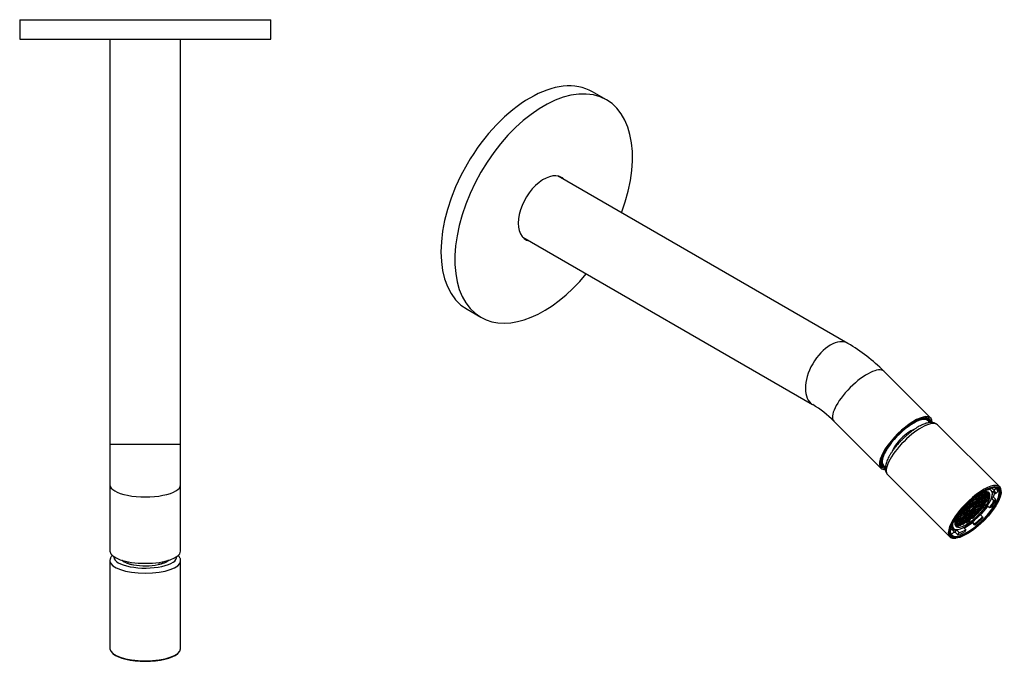
# Model space of a CAD drawing. Units: millimetres. Extents: x -465 to -200, y 17 to 299.
# Drawn here: x -465 to -214, y 17 to 180 of the extents above; entities that cross this region are included whole.
import ezdxf

# ---------------------------------------------------------------- set-up
doc = ezdxf.new("R2010")
doc.units = ezdxf.units.MM
for name, color, linetype in [('455038A', 7, 'Continuous'), ('456012', 7, 'Continuous'), ('456013', 7, 'Continuous'), ('456036', 7, 'Continuous'), ('456068', 7, 'Continuous'), ('990007', 7, 'Continuous'), ('Default', 7, 'Continuous')]:
    doc.layers.add(name, color=color, linetype=linetype)

# ---------------------------------------------------------------- blocks, each defined once
blk = doc.blocks.new('SE2')
at = {"layer": '455038A', "color": 7, "linetype": 'Continuous'}
for p, q in [((-218.01, 60.7), (-218.18, 60.4)), ((-217.55, 60.18), (-218.03, 60.66)), ((-216.91, 60.27), (-217.49, 60.85)), ((-216.91, 60.27), (-216.31, 60.81)), ((-216.31, 60.81), (-216.43, 60.93)), ((-216.21, 60.72), (-216.41, 60.92)), ((-222.75, 57.45), (-222.32, 57.78)), ((-222.31, 57.71), (-222.74, 57.38)), ((-222.44, 57.9), (-222.32, 57.78)), ((-222.32, 57.78), (-222.09, 58.19)), ((-222.11, 57.62), (-222.31, 57.71)), ((-221.96, 58.23), (-222.19, 57.83)), ((-222.19, 57.83), (-222, 57.74)), ((-222.15, 57.9), (-222, 57.74)), ((-222.09, 58.19), (-222.1, 58.19)), ((-222, 57.74), (-221.57, 58.07)), ((-221.53, 58.56), (-221.96, 58.23)), ((-221.83, 58.33), (-221.57, 58.07)), ((-221.57, 58.07), (-221.33, 58.48)), ((-221.33, 58.48), (-221.53, 58.56)), ((-221.24, 57.97), (-221.47, 57.56)), ((-221.21, 58.53), (-221.44, 58.12)), ((-221.44, 58.12), (-221.24, 58.04)), ((-221.35, 58.79), (-221.41, 58.68)), ((-221.41, 58.68), (-221.22, 58.6)), ((-221.4, 58.19), (-221.24, 58.04)), ((-221.37, 58.75), (-221.22, 58.6)), ((-221.27, 57.48), (-220.84, 57.8)), ((-220.83, 57.73), (-221.26, 57.41)), ((-221.24, 58.04), (-220.81, 58.36)), ((-220.8, 58.29), (-221.24, 57.97)), ((-221.22, 58.6), (-220.78, 58.93)), ((-220.78, 58.86), (-221.21, 58.53)), ((-221.11, 58.07), (-220.84, 57.8)), ((-221.08, 58.63), (-220.81, 58.36)), ((-220.95, 59.09), (-220.78, 58.93)), ((-220.84, 57.8), (-220.61, 58.21)), ((-220.64, 57.65), (-220.83, 57.73)), ((-220.81, 58.36), (-220.58, 58.77)), ((-220.61, 58.21), (-220.8, 58.29)), ((-220.78, 58.93), (-220.57, 59.31)), ((-220.58, 58.77), (-220.78, 58.86)), ((-220.51, 57.7), (-220.74, 57.29)), ((-220.48, 58.26), (-220.72, 57.85)), ((-220.72, 57.85), (-220.52, 57.77)), ((-220.45, 58.82), (-220.69, 58.41)), ((-220.69, 58.41), (-220.49, 58.33)), ((-220.67, 57.93), (-220.52, 57.77)), ((-220.43, 59.38), (-220.66, 58.97)), ((-220.66, 58.97), (-220.46, 58.89)), ((-220.65, 58.49), (-220.49, 58.33)), ((-220.62, 59.05), (-220.46, 58.89)), ((-220.52, 57.77), (-220.09, 58.1)), ((-220.08, 58.03), (-220.51, 57.7)), ((-220.49, 58.33), (-220.06, 58.66)), ((-220.05, 58.59), (-220.48, 58.26)), ((-220.46, 58.89), (-220.03, 59.22)), ((-220.02, 59.15), (-220.45, 58.82)), ((-220.38, 57.8), (-220.12, 57.54)), ((-220.35, 58.36), (-220.09, 58.1)), ((-220.32, 58.92), (-220.06, 58.66)), ((-220.27, 59.45), (-220.03, 59.22)), ((-220.12, 57.54), (-219.88, 57.95)), ((-220.09, 58.1), (-219.85, 58.51)), ((-219.88, 57.95), (-220.08, 58.03)), ((-220.06, 58.66), (-219.83, 59.07)), ((-219.85, 58.51), (-220.05, 58.59)), ((-220.03, 59.22), (-219.8, 59.63)), ((-219.83, 59.07), (-220.02, 59.15)), ((-219.76, 57.99), (-219.99, 57.59)), ((-219.73, 58.56), (-219.96, 58.15)), ((-219.96, 58.15), (-219.77, 58.07)), ((-219.9, 59.73), (-219.94, 59.76)), ((-219.7, 59.12), (-219.93, 58.71)), ((-219.93, 58.71), (-219.74, 58.63)), ((-219.92, 58.22), (-219.77, 58.07)), ((-219.67, 59.68), (-219.91, 59.27)), ((-219.91, 59.27), (-219.71, 59.19)), ((-219.9, 59.73), (-219.85, 59.82)), ((-219.89, 58.78), (-219.74, 58.63)), ((-219.86, 59.34), (-219.71, 59.19)), ((-219.8, 59.63), (-219.82, 59.64)), ((-219.79, 57.5), (-219.36, 57.83)), ((-219.35, 57.76), (-219.79, 57.43)), ((-219.77, 58.07), (-219.33, 58.39)), ((-219.33, 58.32), (-219.76, 57.99)), ((-219.74, 58.63), (-219.31, 58.95)), ((-219.3, 58.88), (-219.73, 58.56)), ((-219.71, 59.19), (-219.28, 59.51)), ((-219.27, 59.44), (-219.7, 59.12)), ((-219.64, 59.7), (-219.67, 59.68)), ((-219.63, 58.09), (-219.36, 57.83)), ((-219.6, 58.65), (-219.33, 58.39)), ((-219.57, 59.22), (-219.31, 58.95)), ((-219.51, 59.74), (-219.28, 59.51)), ((-219.36, 57.83), (-219.13, 58.24)), ((-219.16, 57.68), (-219.35, 57.76)), ((-219.33, 58.39), (-219.1, 58.8)), ((-219.13, 58.24), (-219.33, 58.32)), ((-219.31, 58.95), (-219.07, 59.36)), ((-219.1, 58.8), (-219.3, 58.88)), ((-219.28, 59.51), (-219.1, 59.83)), ((-219.07, 59.36), (-219.27, 59.44)), ((-219.03, 57.73), (-219.27, 57.32)), ((-219, 58.29), (-219.24, 57.88)), ((-219.24, 57.88), (-219.04, 57.8)), ((-218.98, 58.85), (-219.21, 58.44)), ((-219.21, 58.44), (-219.01, 58.36)), ((-219.2, 57.95), (-219.04, 57.8)), ((-218.95, 59.41), (-219.18, 59)), ((-219.18, 59), (-218.98, 58.92)), ((-219.17, 58.51), (-219.01, 58.36)), ((-219, 59.84), (-219.15, 59.56)), ((-219.15, 59.56), (-218.96, 59.48)), ((-219.14, 59.07), (-218.98, 58.92)), ((-219.11, 59.64), (-218.96, 59.48)), ((-219.04, 57.8), (-218.61, 58.13)), ((-218.6, 58.05), (-219.03, 57.73)), ((-219.01, 58.36), (-218.58, 58.69)), ((-218.57, 58.62), (-219, 58.29)), ((-218.98, 58.92), (-218.55, 59.25)), ((-218.54, 59.18), (-218.98, 58.85)), ((-218.96, 59.48), (-218.52, 59.81)), ((-218.52, 59.74), (-218.95, 59.41)), ((-218.9, 57.83), (-218.64, 57.56)), ((-218.87, 58.39), (-218.61, 58.13)), ((-218.84, 58.95), (-218.58, 58.69)), ((-218.82, 59.51), (-218.55, 59.25)), ((-218.48, 57.83), (-218.66, 58.01)), ((-218.64, 57.56), (-218.48, 57.83)), ((-218.61, 58.13), (-218.38, 58.53)), ((-218.42, 57.98), (-218.6, 58.05)), ((-218.58, 58.69), (-218.35, 59.09)), ((-218.38, 58.53), (-218.57, 58.62)), ((-218.55, 59.25), (-218.32, 59.65)), ((-218.35, 59.09), (-218.54, 59.18)), ((-218.53, 59.81), (-218.52, 59.81)), ((-218.52, 59.81), (-218.52, 59.81)), ((-218.32, 59.65), (-218.52, 59.74)), ((-218.22, 59.14), (-218.46, 58.73)), ((-218.46, 58.73), (-218.26, 58.65)), ((-218.24, 59.63), (-218.43, 59.3)), ((-218.43, 59.3), (-218.23, 59.21)), ((-218.41, 58.81), (-218.26, 58.65)), ((-218.39, 59.37), (-218.23, 59.21)), ((-218.2, 58.7), (-218.37, 58.88)), ((-218.15, 59.27), (-218.34, 59.46)), ((-218.26, 58.65), (-218.2, 58.7)), ((-218.23, 59.21), (-218.15, 59.27)), ((-218.15, 59.2), (-218.22, 59.14)), ((-216.88, 57.69), (-217.48, 58.3)), ((-217.45, 58.39), (-217.03, 58.56)), ((-216.48, 59.37), (-217.14, 60.03)), ((-216.37, 57.89), (-217.03, 58.56)), ((-216.88, 57.69), (-216.37, 57.89)), ((-215.88, 59.91), (-216.48, 59.37)), ((-225.1, 54.89), (-224.67, 55.21)), ((-224.9, 55.44), (-224.67, 55.21)), ((-224.63, 55.7), (-224.75, 55.61)), ((-224.67, 55.21), (-224.43, 55.62)), ((-224.43, 55.62), (-224.63, 55.7)), ((-224.31, 55.67), (-224.54, 55.26)), ((-224.54, 55.26), (-224.34, 55.18)), ((-224.43, 55.97), (-224.51, 55.82)), ((-224.51, 55.82), (-224.32, 55.74)), ((-224.5, 55.34), (-224.34, 55.18)), ((-224.47, 55.9), (-224.32, 55.74)), ((-224.34, 55.18), (-223.91, 55.51)), ((-223.9, 55.44), (-224.34, 55.11)), ((-224.32, 55.74), (-223.88, 56.07)), ((-223.88, 56), (-224.31, 55.67)), ((-224.2, 55.21), (-223.94, 54.95)), ((-224.18, 55.77), (-223.91, 55.51)), ((-224.12, 56.3), (-223.88, 56.07)), ((-223.94, 54.95), (-223.71, 55.36)), ((-223.85, 56.56), (-223.93, 56.5)), ((-223.91, 55.51), (-223.68, 55.92)), ((-223.71, 55.36), (-223.9, 55.44)), ((-223.88, 56.07), (-223.65, 56.48)), ((-223.68, 55.92), (-223.88, 56)), ((-223.65, 56.48), (-223.85, 56.56)), ((-223.58, 55.4), (-223.82, 55)), ((-223.55, 55.96), (-223.79, 55.56)), ((-223.79, 55.56), (-223.59, 55.47)), ((-223.52, 56.53), (-223.76, 56.12)), ((-223.76, 56.12), (-223.56, 56.04)), ((-223.75, 55.63), (-223.59, 55.47)), ((-223.72, 56.19), (-223.56, 56.04)), ((-223.68, 56.75), (-223.53, 56.6)), ((-223.62, 54.91), (-223.19, 55.24)), ((-223.59, 55.47), (-223.16, 55.8)), ((-223.15, 55.73), (-223.58, 55.4)), ((-223.56, 56.04), (-223.13, 56.36)), ((-223.12, 56.29), (-223.55, 55.96)), ((-223.53, 56.6), (-223.1, 56.92)), ((-223.09, 56.85), (-223.52, 56.53)), ((-223.45, 55.5), (-223.19, 55.24)), ((-223.42, 56.06), (-223.16, 55.8)), ((-223.39, 56.62), (-223.13, 56.36)), ((-223.3, 57.12), (-223.1, 56.92)), ((-223.19, 55.24), (-222.95, 55.65)), ((-223.16, 55.8), (-222.93, 56.21)), ((-222.95, 55.65), (-223.15, 55.73)), ((-223.13, 56.36), (-222.9, 56.77)), ((-222.93, 56.21), (-223.12, 56.29)), ((-223.1, 56.92), (-222.87, 57.33)), ((-222.9, 56.77), (-223.09, 56.85)), ((-222.8, 56.26), (-223.03, 55.85)), ((-223.03, 55.85), (-222.84, 55.77)), ((-222.87, 57.33), (-223.01, 57.39)), ((-222.77, 56.82), (-223.01, 56.41)), ((-223.01, 56.41), (-222.81, 56.33)), ((-222.99, 55.92), (-222.84, 55.77)), ((-222.74, 57.38), (-222.98, 56.97)), ((-222.98, 56.97), (-222.78, 56.89)), ((-222.96, 56.48), (-222.81, 56.33)), ((-222.93, 57.04), (-222.78, 56.89)), ((-222.89, 57.51), (-222.75, 57.45)), ((-222.43, 55.46), (-222.86, 55.14)), ((-222.84, 57.54), (-222.75, 57.45)), ((-222.84, 55.77), (-222.41, 56.1)), ((-222.81, 56.33), (-222.38, 56.66)), ((-222.37, 56.59), (-222.8, 56.26)), ((-222.78, 56.89), (-222.35, 57.22)), ((-222.34, 57.15), (-222.77, 56.82)), ((-222.73, 55.24), (-222.46, 54.97)), ((-222.67, 56.36), (-222.41, 56.1)), ((-222.64, 56.92), (-222.38, 56.66)), ((-222.61, 57.48), (-222.35, 57.22)), ((-222.46, 54.97), (-222.23, 55.38)), ((-222.23, 55.38), (-222.43, 55.46)), ((-222.41, 56.1), (-222.17, 56.5)), ((-222.38, 56.66), (-222.14, 57.06)), ((-222.17, 56.5), (-222.37, 56.59)), ((-222.35, 57.22), (-222.11, 57.62)), ((-222.14, 57.06), (-222.34, 57.15)), ((-222.1, 55.43), (-222.34, 55.02)), ((-222.07, 55.99), (-222.31, 55.58)), ((-222.31, 55.58), (-222.11, 55.5)), ((-222.05, 56.55), (-222.28, 56.14)), ((-222.28, 56.14), (-222.08, 56.06)), ((-222.27, 55.66), (-222.11, 55.5)), ((-222.02, 57.11), (-222.25, 56.7)), ((-222.25, 56.7), (-222.05, 56.62)), ((-222.24, 56.22), (-222.08, 56.06)), ((-222.21, 56.78), (-222.05, 56.62)), ((-222.14, 54.94), (-221.71, 55.27)), ((-221.7, 55.2), (-222.13, 54.87)), ((-222.11, 55.5), (-221.68, 55.83)), ((-221.67, 55.76), (-222.1, 55.43)), ((-222.08, 56.06), (-221.65, 56.39)), ((-221.64, 56.32), (-222.07, 55.99)), ((-222.05, 56.62), (-221.62, 56.95)), ((-221.62, 56.88), (-222.05, 56.55)), ((-221.59, 57.44), (-222.02, 57.11)), ((-221.97, 55.53), (-221.71, 55.27)), ((-221.94, 56.09), (-221.68, 55.83)), ((-221.92, 56.65), (-221.65, 56.39)), ((-221.89, 57.21), (-221.62, 56.95)), ((-221.71, 55.27), (-221.47, 55.68)), ((-221.5, 55.12), (-221.7, 55.2)), ((-221.68, 55.83), (-221.45, 56.24)), ((-221.47, 55.68), (-221.67, 55.76)), ((-221.65, 56.39), (-221.42, 56.8)), ((-221.45, 56.24), (-221.64, 56.32)), ((-221.62, 56.95), (-221.39, 57.36)), ((-221.42, 56.8), (-221.62, 56.88)), ((-221.39, 57.36), (-221.59, 57.44)), ((-221.32, 56.29), (-221.55, 55.88)), ((-221.55, 55.88), (-221.36, 55.8)), ((-221.29, 56.85), (-221.53, 56.44)), ((-221.53, 56.44), (-221.33, 56.36)), ((-221.51, 55.95), (-221.36, 55.8)), ((-221.26, 57.41), (-221.5, 57)), ((-221.5, 57), (-221.3, 56.92)), ((-221.48, 56.51), (-221.33, 56.36)), ((-221.47, 57.56), (-221.27, 57.48)), ((-221.46, 57.07), (-221.3, 56.92)), ((-221.43, 57.63), (-221.27, 57.48)), ((-220.95, 55.49), (-221.38, 55.16)), ((-221.36, 55.8), (-220.93, 56.12)), ((-221.33, 56.36), (-220.9, 56.68)), ((-220.89, 56.61), (-221.32, 56.29)), ((-221.3, 56.92), (-220.87, 57.24)), ((-220.86, 57.17), (-221.29, 56.85)), ((-221.25, 55.26), (-220.98, 55)), ((-221.19, 56.39), (-220.93, 56.12)), ((-221.16, 56.95), (-220.9, 56.68)), ((-221.13, 57.51), (-220.87, 57.24)), ((-220.98, 55), (-220.75, 55.41)), ((-220.75, 55.41), (-220.95, 55.49)), ((-220.93, 56.12), (-220.69, 56.53)), ((-220.9, 56.68), (-220.66, 57.09)), ((-220.69, 56.53), (-220.89, 56.61)), ((-220.87, 57.24), (-220.64, 57.65)), ((-220.66, 57.09), (-220.86, 57.17)), ((-220.62, 55.46), (-220.86, 55.05)), ((-220.6, 56.02), (-220.83, 55.61)), ((-220.83, 55.61), (-220.63, 55.53)), ((-220.57, 56.58), (-220.8, 56.17)), ((-220.8, 56.17), (-220.6, 56.09)), ((-220.79, 55.68), (-220.63, 55.53)), ((-220.54, 57.14), (-220.77, 56.73)), ((-220.77, 56.73), (-220.58, 56.65)), ((-220.76, 56.24), (-220.6, 56.09)), ((-220.74, 57.29), (-220.55, 57.21)), ((-220.73, 56.8), (-220.58, 56.65)), ((-220.7, 57.37), (-220.55, 57.21)), ((-220.66, 54.97), (-220.23, 55.3)), ((-220.22, 55.22), (-220.65, 54.9)), ((-220.63, 55.53), (-220.2, 55.86)), ((-220.19, 55.79), (-220.62, 55.46)), ((-220.6, 56.09), (-220.17, 56.42)), ((-220.16, 56.35), (-220.6, 56.02)), ((-220.58, 56.65), (-220.15, 56.98)), ((-220.14, 56.91), (-220.57, 56.58)), ((-220.55, 57.21), (-220.12, 57.54)), ((-220.11, 57.47), (-220.54, 57.14)), ((-220.49, 55.56), (-220.23, 55.3)), ((-220.47, 56.12), (-220.2, 55.86)), ((-220.44, 56.68), (-220.17, 56.42)), ((-220.41, 57.24), (-220.15, 56.98)), ((-220.23, 55.3), (-220, 55.7)), ((-220.19, 55.21), (-220.22, 55.22)), ((-220.2, 55.86), (-219.97, 56.26)), ((-220, 55.7), (-220.19, 55.79)), ((-220.17, 56.42), (-219.94, 56.82)), ((-219.97, 56.26), (-220.16, 56.35)), ((-220.15, 56.98), (-219.91, 57.39)), ((-219.94, 56.82), (-220.14, 56.91)), ((-219.91, 57.39), (-220.11, 57.47)), ((-219.84, 56.31), (-220.08, 55.9)), ((-220.08, 55.9), (-219.88, 55.82)), ((-219.81, 56.87), (-220.05, 56.47)), ((-220.05, 56.47), (-219.85, 56.38)), ((-220.03, 55.98), (-219.88, 55.82)), ((-219.79, 57.43), (-220.02, 57.03)), ((-220.02, 57.03), (-219.82, 56.94)), ((-220.01, 56.54), (-219.85, 56.38)), ((-219.99, 57.59), (-219.79, 57.5)), ((-219.98, 57.1), (-219.82, 56.94)), ((-219.95, 57.66), (-219.79, 57.5)), ((-219.88, 55.82), (-219.49, 56.12)), ((-219.85, 56.38), (-219.42, 56.71)), ((-219.41, 56.64), (-219.84, 56.31)), ((-219.82, 56.94), (-219.39, 57.27)), ((-219.38, 57.2), (-219.81, 56.87)), ((-219.49, 56.12), (-219.75, 56.38)), ((-219.68, 56.97), (-219.42, 56.71)), ((-219.65, 57.53), (-219.39, 57.27)), ((-219.59, 56.51), (-219.37, 56.29)), ((-219.42, 56.71), (-219.19, 57.12)), ((-219.21, 56.56), (-219.41, 56.64)), ((-219.39, 57.27), (-219.16, 57.68)), ((-219.19, 57.12), (-219.38, 57.2)), ((-219.37, 56.29), (-219.21, 56.56)), ((-219.06, 57.17), (-219.29, 56.76)), ((-219.29, 56.76), (-219.11, 56.68)), ((-219.27, 57.32), (-219.07, 57.24)), ((-219.11, 56.68), (-219.25, 56.83)), ((-219.22, 57.39), (-219.07, 57.24)), ((-219.07, 57.24), (-218.64, 57.56)), ((-218.65, 57.48), (-219.06, 57.17)), ((-217.99, 55.75), (-218.54, 56.29)), ((-217.48, 55.95), (-217.99, 55.75)), ((-226.69, 52.62), (-226.26, 52.94)), ((-226.25, 52.87), (-226.68, 52.55)), ((-226.49, 53.18), (-226.26, 52.94)), ((-226.22, 53.43), (-226.46, 53.26)), ((-226.4, 53.37), (-226.23, 53.5)), ((-226.3, 53.58), (-226.23, 53.5)), ((-226.29, 52.38), (-226.05, 52.79)), ((-226.26, 52.94), (-226.02, 53.35)), ((-226.05, 52.79), (-226.25, 52.87)), ((-226.23, 53.5), (-226, 53.91)), ((-226.02, 53.35), (-226.22, 53.43)), ((-225.93, 52.84), (-226.16, 52.43)), ((-225.9, 53.4), (-226.13, 52.99)), ((-226.13, 52.99), (-225.94, 52.91)), ((-225.87, 53.96), (-226.1, 53.55)), ((-226.1, 53.55), (-225.91, 53.47)), ((-226.09, 53.07), (-225.94, 52.91)), ((-226, 53.91), (-226.08, 53.95)), ((-226.06, 53.63), (-225.91, 53.47)), ((-225.99, 54.08), (-225.88, 54.03)), ((-225.96, 54.11), (-225.88, 54.03)), ((-225.94, 52.91), (-225.51, 53.24)), ((-225.5, 53.17), (-225.93, 52.84)), ((-225.91, 53.47), (-225.48, 53.8)), ((-225.47, 53.73), (-225.9, 53.4)), ((-225.88, 54.03), (-225.45, 54.36)), ((-225.44, 54.29), (-225.87, 53.96)), ((-225.8, 52.94), (-225.53, 52.68)), ((-225.77, 53.5), (-225.51, 53.24)), ((-225.74, 54.06), (-225.48, 53.8)), ((-225.63, 54.55), (-225.45, 54.36)), ((-225.53, 52.68), (-225.3, 53.09)), ((-225.51, 53.24), (-225.27, 53.65)), ((-225.3, 53.09), (-225.5, 53.17)), ((-225.48, 53.8), (-225.24, 54.21)), ((-225.27, 53.65), (-225.47, 53.73)), ((-225.45, 54.36), (-225.21, 54.77)), ((-225.24, 54.21), (-225.44, 54.29)), ((-225.17, 53.13), (-225.41, 52.73)), ((-225.41, 52.73), (-225.21, 52.64)), ((-225.21, 54.77), (-225.4, 54.84)), ((-225.37, 52.8), (-225.21, 52.64)), ((-225.12, 54.26), (-225.35, 53.85)), ((-225.35, 53.85), (-225.15, 53.77)), ((-225.09, 54.82), (-225.32, 54.41)), ((-225.32, 54.41), (-225.13, 54.33)), ((-225.31, 53.92), (-225.15, 53.77)), ((-225.28, 54.48), (-225.13, 54.33)), ((-225.24, 55.03), (-225.1, 54.89)), ((-225.21, 52.64), (-224.78, 52.97)), ((-224.77, 52.9), (-225.2, 52.57)), ((-224.74, 53.46), (-225.17, 53.13)), ((-225.15, 53.77), (-224.72, 54.09)), ((-225.13, 54.33), (-224.69, 54.65)), ((-224.69, 54.58), (-225.12, 54.26)), ((-224.66, 55.14), (-225.09, 54.82)), ((-225.04, 53.23), (-224.78, 52.97)), ((-224.99, 54.36), (-224.72, 54.09)), ((-224.96, 54.92), (-224.69, 54.65)), ((-224.81, 52.41), (-224.57, 52.82)), ((-224.78, 52.97), (-224.55, 53.38)), ((-224.57, 52.82), (-224.77, 52.9)), ((-224.55, 53.38), (-224.74, 53.46)), ((-224.72, 54.09), (-224.49, 54.5)), ((-224.69, 54.65), (-224.46, 55.06)), ((-224.49, 54.5), (-224.69, 54.58)), ((-224.45, 52.87), (-224.68, 52.46)), ((-224.46, 55.06), (-224.66, 55.14)), ((-224.42, 53.43), (-224.65, 53.02)), ((-224.65, 53.02), (-224.46, 52.94)), ((-224.39, 53.99), (-224.63, 53.58)), ((-224.63, 53.58), (-224.43, 53.5)), ((-224.61, 53.09), (-224.46, 52.94)), ((-224.36, 54.55), (-224.6, 54.14)), ((-224.6, 54.14), (-224.4, 54.06)), ((-224.58, 53.65), (-224.43, 53.5)), ((-224.34, 55.11), (-224.57, 54.7)), ((-224.57, 54.7), (-224.37, 54.62)), ((-224.56, 54.21), (-224.4, 54.06)), ((-224.53, 54.77), (-224.37, 54.62)), ((-224.49, 52.38), (-224.05, 52.7)), ((-224.46, 52.94), (-224.03, 53.27)), ((-224.02, 53.19), (-224.45, 52.87)), ((-224.43, 53.5), (-224, 53.83)), ((-223.99, 53.76), (-224.42, 53.43)), ((-224.4, 54.06), (-223.97, 54.39)), ((-223.96, 54.32), (-224.39, 53.99)), ((-224.37, 54.62), (-223.94, 54.95)), ((-223.93, 54.88), (-224.36, 54.55)), ((-224.32, 52.97), (-224.05, 52.7)), ((-224.29, 53.53), (-224.03, 53.27)), ((-224.26, 54.09), (-224, 53.83)), ((-224.23, 54.65), (-223.97, 54.39)), ((-224.05, 52.7), (-223.82, 53.11)), ((-224.03, 53.27), (-223.79, 53.67)), ((-223.82, 53.11), (-224.02, 53.19)), ((-224, 53.83), (-223.76, 54.23)), ((-223.79, 53.67), (-223.99, 53.76)), ((-223.97, 54.39), (-223.74, 54.79)), ((-223.76, 54.23), (-223.96, 54.32)), ((-223.74, 54.79), (-223.93, 54.88)), ((-223.7, 53.16), (-223.93, 52.75)), ((-223.93, 52.75), (-223.73, 52.67)), ((-223.67, 53.72), (-223.9, 53.31)), ((-223.9, 53.31), (-223.7, 53.23)), ((-223.89, 52.83), (-223.73, 52.67)), ((-223.64, 54.28), (-223.87, 53.87)), ((-223.87, 53.87), (-223.68, 53.79)), ((-223.86, 53.39), (-223.7, 53.23)), ((-223.61, 54.84), (-223.84, 54.44)), ((-223.84, 54.44), (-223.65, 54.35)), ((-223.83, 53.95), (-223.68, 53.79)), ((-223.82, 55), (-223.62, 54.91)), ((-223.8, 54.51), (-223.65, 54.35)), ((-223.77, 55.07), (-223.62, 54.91)), ((-223.73, 52.67), (-223.3, 53)), ((-223.29, 52.93), (-223.72, 52.6)), ((-223.7, 53.23), (-223.27, 53.56)), ((-223.26, 53.49), (-223.7, 53.16)), ((-223.68, 53.79), (-223.24, 54.12)), ((-223.24, 54.05), (-223.67, 53.72)), ((-223.65, 54.35), (-223.22, 54.68)), ((-223.21, 54.61), (-223.64, 54.28)), ((-223.18, 55.17), (-223.61, 54.84)), ((-223.59, 52.7), (-223.33, 52.44)), ((-223.56, 53.26), (-223.3, 53)), ((-223.54, 53.82), (-223.27, 53.56)), ((-223.51, 54.38), (-223.24, 54.12)), ((-223.48, 54.94), (-223.22, 54.68)), ((-223.33, 52.44), (-223.1, 52.85)), ((-223.3, 53), (-223.07, 53.41)), ((-223.1, 52.85), (-223.29, 52.93)), ((-223.27, 53.56), (-223.04, 53.97)), ((-223.07, 53.41), (-223.26, 53.49)), ((-223.24, 54.12), (-223.01, 54.53)), ((-223.04, 53.97), (-223.24, 54.05)), ((-223.22, 54.68), (-222.98, 55.09)), ((-223.01, 54.53), (-223.21, 54.61)), ((-222.97, 52.9), (-223.2, 52.49)), ((-222.98, 55.09), (-223.18, 55.17)), ((-222.94, 53.46), (-223.18, 53.05)), ((-223.18, 53.05), (-222.98, 52.97)), ((-222.91, 54.02), (-223.15, 53.61)), ((-223.15, 53.61), (-222.95, 53.53)), ((-223.13, 53.12), (-222.98, 52.97)), ((-222.88, 54.58), (-223.12, 54.17)), ((-223.12, 54.17), (-222.92, 54.09)), ((-223.11, 53.68), (-222.95, 53.53)), ((-222.86, 55.14), (-223.09, 54.73)), ((-223.09, 54.73), (-222.89, 54.65)), ((-223.08, 54.24), (-222.92, 54.09)), ((-223.05, 54.8), (-222.89, 54.65)), ((-222.98, 52.97), (-222.55, 53.29)), ((-222.54, 53.22), (-222.97, 52.9)), ((-222.95, 53.53), (-222.52, 53.85)), ((-222.51, 53.78), (-222.94, 53.46)), ((-222.92, 54.09), (-222.49, 54.41)), ((-222.48, 54.34), (-222.91, 54.02)), ((-222.89, 54.65), (-222.46, 54.97)), ((-222.45, 54.9), (-222.88, 54.58)), ((-222.81, 53.55), (-222.55, 53.29)), ((-222.78, 54.12), (-222.52, 53.85)), ((-222.75, 54.68), (-222.49, 54.41)), ((-222.58, 53.19), (-222.41, 53.03)), ((-222.55, 53.29), (-222.31, 53.7)), ((-222.34, 53.14), (-222.54, 53.22)), ((-222.52, 53.85), (-222.29, 54.26)), ((-222.31, 53.7), (-222.51, 53.78)), ((-222.49, 54.41), (-222.26, 54.82)), ((-222.29, 54.26), (-222.48, 54.34)), ((-222.26, 54.82), (-222.45, 54.9)), ((-222.19, 53.75), (-222.42, 53.34)), ((-222.42, 53.34), (-222.23, 53.26)), ((-222.41, 53.03), (-222.34, 53.14)), ((-222.16, 54.31), (-222.39, 53.9)), ((-222.39, 53.9), (-222.2, 53.82)), ((-222.38, 53.41), (-222.23, 53.26)), ((-222.13, 54.87), (-222.37, 54.46)), ((-222.37, 54.46), (-222.17, 54.38)), ((-222.35, 53.97), (-222.2, 53.82)), ((-222.34, 55.02), (-222.14, 54.94)), ((-222.32, 54.54), (-222.17, 54.38)), ((-222.3, 55.1), (-222.14, 54.94)), ((-222.23, 53.26), (-221.79, 53.59)), ((-222.2, 53.82), (-221.77, 54.15)), ((-221.76, 54.08), (-222.19, 53.75)), ((-222.17, 54.38), (-221.74, 54.71)), ((-221.73, 54.64), (-222.16, 54.31)), ((-222.06, 53.85), (-221.79, 53.59)), ((-222.03, 54.41), (-221.77, 54.15)), ((-222, 54.97), (-221.74, 54.71)), ((-221.79, 53.59), (-221.56, 53.99)), ((-221.77, 54.15), (-221.53, 54.56)), ((-221.56, 53.99), (-221.76, 54.08)), ((-221.74, 54.71), (-221.5, 55.12)), ((-221.53, 54.56), (-221.73, 54.64)), ((-221.41, 54.6), (-221.64, 54.2)), ((-221.64, 54.2), (-221.44, 54.11)), ((-221.43, 54.04), (-221.63, 53.71)), ((-221.38, 55.16), (-221.61, 54.76)), ((-221.61, 54.76), (-221.41, 54.67)), ((-221.6, 54.27), (-221.44, 54.11)), ((-221.57, 54.83), (-221.41, 54.67)), ((-221.44, 54.11), (-221.01, 54.44)), ((-221, 54.37), (-221.43, 54.04)), ((-221.41, 54.67), (-220.98, 55)), ((-220.98, 54.93), (-221.41, 54.6)), ((-221.28, 54.7), (-221.01, 54.44)), ((-221.01, 54.44), (-220.78, 54.85)), ((-220.97, 54.36), (-221, 54.37)), ((-220.78, 54.85), (-220.98, 54.93)), ((-220.65, 54.9), (-220.89, 54.49)), ((-220.89, 54.49), (-220.85, 54.48)), ((-220.85, 54.48), (-220.88, 54.5)), ((-220.86, 55.05), (-220.66, 54.97)), ((-220.82, 55.12), (-220.66, 54.97)), ((-219.82, 53.52), (-220.35, 54.05)), ((-219.82, 53.52), (-219.7, 53.25)), ((-227.92, 50.11), (-227.46, 50.54)), ((-227.46, 50.54), (-227.75, 50.83)), ((-227.67, 51.01), (-227.18, 50.52)), ((-227.06, 52.21), (-227.21, 52.15)), ((-226.71, 51.99), (-226.85, 51.74)), ((-226.85, 51.92), (-226.83, 51.94)), ((-226.83, 51.94), (-226.84, 51.94)), ((-226.83, 52.1), (-226.72, 52.06)), ((-226.83, 51.58), (-226.75, 51.5)), ((-226.82, 52.16), (-226.72, 52.06)), ((-226.82, 51.53), (-226.75, 51.5)), ((-226.68, 52.55), (-226.77, 52.39)), ((-226.74, 51.43), (-226.77, 51.37)), ((-226.75, 51.5), (-226.32, 51.82)), ((-226.75, 49.6), (-226.42, 50.17)), ((-226.31, 51.75), (-226.74, 51.43)), ((-226.74, 51.42), (-226.48, 51.16)), ((-226.72, 52.06), (-226.29, 52.38)), ((-226.71, 52.62), (-226.69, 52.62)), ((-226.28, 52.31), (-226.71, 51.99)), ((-226.7, 52.63), (-226.69, 52.62)), ((-226.61, 51.52), (-226.34, 51.26)), ((-226.58, 52.09), (-226.32, 51.82)), ((-226.55, 52.65), (-226.29, 52.38)), ((-226.48, 51.16), (-226.34, 51.26)), ((-225.76, 49.51), (-226.42, 50.17)), ((-226.34, 51.26), (-226.11, 51.67)), ((-226.32, 51.82), (-226.08, 52.23)), ((-226.11, 51.67), (-226.31, 51.75)), ((-226.08, 52.23), (-226.28, 52.31)), ((-225.98, 51.72), (-226.22, 51.31)), ((-226.22, 51.31), (-226.02, 51.23)), ((-225.96, 52.28), (-226.19, 51.87)), ((-226.19, 51.87), (-225.99, 51.79)), ((-226.18, 51.38), (-226.02, 51.23)), ((-226.16, 52.43), (-225.96, 52.35)), ((-226.15, 51.94), (-225.99, 51.79)), ((-226.12, 52.51), (-225.96, 52.35)), ((-226.01, 51.16), (-226.03, 51.13)), ((-226.02, 51.23), (-225.59, 51.56)), ((-225.58, 51.49), (-226.01, 51.16)), ((-225.99, 51.79), (-225.56, 52.12)), ((-225.55, 52.05), (-225.98, 51.72)), ((-225.96, 52.35), (-225.53, 52.68)), ((-225.52, 52.61), (-225.96, 52.28)), ((-225.85, 51.82), (-225.59, 51.56)), ((-225.83, 52.38), (-225.56, 52.12)), ((-225.67, 51.42), (-225.49, 51.23)), ((-225.59, 51.56), (-225.36, 51.96)), ((-225.38, 51.4), (-225.58, 51.49)), ((-225.56, 52.12), (-225.33, 52.53)), ((-225.36, 51.96), (-225.55, 52.05)), ((-225.33, 52.53), (-225.52, 52.61)), ((-225.49, 51.23), (-225.38, 51.4)), ((-225.23, 52.01), (-225.46, 51.61)), ((-225.46, 51.61), (-225.27, 51.52)), ((-225.2, 52.57), (-225.44, 52.17)), ((-225.44, 52.17), (-225.24, 52.08)), ((-225.42, 51.68), (-225.27, 51.52)), ((-225.39, 52.24), (-225.24, 52.08)), ((-225.26, 51.45), (-225.37, 51.26)), ((-225.27, 51.52), (-224.84, 51.85)), ((-224.83, 51.78), (-225.26, 51.45)), ((-225.24, 52.08), (-224.81, 52.41)), ((-224.8, 52.34), (-225.23, 52.01)), ((-225.1, 52.11), (-224.84, 51.85)), ((-225.07, 52.67), (-224.81, 52.41)), ((-224.93, 51.7), (-224.74, 51.51)), ((-224.84, 51.85), (-224.6, 52.26)), ((-224.63, 51.7), (-224.83, 51.78)), ((-224.6, 52.26), (-224.8, 52.34)), ((-224.74, 51.51), (-224.63, 51.7)), ((-224.48, 52.31), (-224.71, 51.9)), ((-224.71, 51.9), (-224.51, 51.82)), ((-224.68, 52.46), (-224.49, 52.38)), ((-224.67, 51.97), (-224.51, 51.82)), ((-224.64, 52.53), (-224.49, 52.38)), ((-224.51, 51.75), (-224.61, 51.57)), ((-224.03, 50.18), (-224.61, 50.76)), ((-224.51, 51.82), (-224.08, 52.14)), ((-224.07, 52.07), (-224.51, 51.75)), ((-224.05, 52.63), (-224.48, 52.31)), ((-224.03, 50.18), (-224.36, 49.61)), ((-224.35, 52.41), (-224.08, 52.14)), ((-224.08, 52.14), (-223.85, 52.55)), ((-223.88, 51.99), (-224.07, 52.07)), ((-223.85, 52.55), (-224.05, 52.63)), ((-223.72, 52.6), (-223.96, 52.19)), ((-223.96, 52.19), (-223.76, 52.11)), ((-223.96, 52.03), (-223.9, 51.96)), ((-223.92, 52.27), (-223.76, 52.11)), ((-223.9, 51.96), (-223.88, 51.99)), ((-223.76, 52.11), (-223.33, 52.44)), ((-223.2, 52.49), (-223.14, 52.46)), ((-223.14, 52.46), (-223.19, 52.51)), ((-222.37, 52.06), (-222.42, 52.16)), ((-221.83, 51.67), (-222.37, 52.2)), ((-221.71, 51.4), (-222.37, 52.06)), ((-221.71, 51.4), (-221.83, 51.67)), ((-227.92, 49.38), (-227.72, 49.18)), ((-227.02, 49.64), (-227.62, 49.09)), ((-227.02, 49.64), (-227.27, 49.88)), ((-226.08, 48.93), (-226.75, 49.6)), ((-226.08, 48.93), (-225.76, 49.51))]:
    blk.add_line(p, q, dxfattribs=at)
for centre, major_axis, start_param, end_param in [((-221.97, 54.95), (5.19, 5.2), 0.476576, 0.852943), ((-222.37, 55.35), (4.82, 4.83), 0, 0.264042), ((-221.97, 54.95), (-5.19, -5.2), 2.83277, 3.209137), ((-221.97, 54.95), (-5.76, -5.77), 2.851431, 3.190476), ((-222.37, 55.35), (4.82, 4.83), 2.693711, 6.283185), ((-222.37, 55.35), (4.24, 4.25), 2.238187, 6.283185), ((-222.37, 55.35), (4.24, 4.25), 0, 0.906912), ((-222.63, 55.62), (4.24, 4.25), -0.812214, -0.723208), ((-222.63, 55.62), (4.24, 4.25), -0.685045, -0.482928), ((-222.63, 55.62), (-4.24, -4.25), -3.275844, -3.232384), ((-222.63, 55.62), (4.24, 4.25), -0.316044, -0.288282), ((-221.97, 54.95), (5.76, 5.77), -1.07556, -0.736515), ((-222.63, 55.62), (5.19, 5.2), -0.576912, -0.308822), ((-222.63, 55.62), (5.76, 5.77), -0.736515, -0.537139), ((-222.63, 55.62), (5.76, 5.77), 4.773295, 5.138914), ((-222.63, 55.62), (4.24, 4.25), -1.329146, -1.127029), ((-222.63, 55.62), (4.24, 4.25), -1.088866, -0.99986), ((-221.97, 54.95), (5.19, 5.2), -1.094221, -0.717854), ((-221.97, 54.95), (-5.19, -5.2), -1.041118, -0.717854), ((-222.63, 55.62), (-4.24, -4.25), 1.287586, 1.46377), ((-221.97, 54.95), (-5.19, -5.2), 1.261974, 1.638341), ((-221.97, 54.95), (5.76, 5.77), 4.422228, 4.761272), ((-222.63, 55.62), (4.24, 4.25), -1.523792, -1.496031), ((-221.97, 54.95), (5.19, 5.2), 2.83277, 3.209137), ((-222.63, 55.62), (-5.19, -5.2), 0.186106, 0.476576), ((-222.63, 55.62), (-4.24, -4.25), 0.20595, 0.377491), ((-221.97, 54.95), (-5.19, -5.2), 0.476576, 0.852943), ((-222.63, 55.62), (-4.24, -4.25), 0.547826, 0.581329), ((-222.63, 55.62), (-4.24, -4.25), 0.748189, 0.781692), ((-222.63, 55.62), (-5.76, -5.77), 0.935765, 1.280635), ((-222.63, 55.62), (-4.24, -4.25), 0.952027, 1.123568), ((-221.97, 54.95), (5.76, 5.77), 2.997112, 3.190476), ((-222.63, 55.62), (-5.76, -5.77), 0.402992, 0.495237), ((-221.97, 54.95), (-5.76, -5.77), 0.495237, 0.834282)]:
    blk.add_ellipse(centre, major_axis=major_axis, ratio=0.345066, start_param=start_param, end_param=end_param, dxfattribs=at)
at = {"layer": '456012', "color": 7, "linetype": 'Continuous'}
for p, q in [((-215.41, 61.13), (-231.23, 76.9)), ((-243.94, 64.16), (-228.12, 48.38)), ((-215.06, 59.63), (-215.05, 59.87)), ((-226.87, 48.02), (-226.62, 48.04))]:
    blk.add_line(p, q, dxfattribs=at)
for centre, major_axis, start_param, end_param in [((-237.58, 70.53), (-6.36, -6.37), 3.141593, 6.283185), ((-221.77, 54.75), (6.36, 6.37), 0, 3.518071), ((-221.63, 54.62), (6.04, 6.05), 0.671274, 2.517032), ((-221.77, 54.75), (-5.9, -5.91), 0.017537, 3.141593), ((-221.63, 54.62), (6.04, 6.05), 0, 0.671274), ((-221.63, 54.62), (6.04, 6.05), 5.333646, 6.283185), ((-221.77, 54.75), (-5.9, -5.91), 3.141593, 3.164793), ((-221.77, 54.75), (6.36, 6.37), 5.906707, 6.283185), ((-221.63, 54.62), (6.04, 6.05), 4.138967, 5.333646), ((-221.63, 54.62), (6.04, 6.05), 2.517032, 4.138967), ((-221.77, 54.75), (-5.9, -5.91), 0, 0.017537)]:
    blk.add_ellipse(centre, major_axis=major_axis, ratio=0.345066, start_param=start_param, end_param=end_param, dxfattribs=at)
blk.add_ellipse((-221.63, 54.62), major_axis=(-6.22, -6.23), ratio=0.345066, dxfattribs=at)
for points, knots in [([(-231.23, 76.9), (-231.3, 76.96), (-231.44, 77.1), (-231.74, 77.28), (-232.09, 77.42), (-232.48, 77.51), (-232.9, 77.53), (-233.37, 77.5), (-233.88, 77.4), (-234.42, 77.24), (-234.99, 77.01), (-235.58, 76.73), (-236.18, 76.41), (-236.78, 76.04), (-237.39, 75.62), (-238, 75.17), (-238.61, 74.68), (-239.21, 74.17), (-239.8, 73.63), (-240.38, 73.06), (-240.91, 72.49), (-241.3, 72.06), (-241.48, 71.85), (-241.51, 71.82)], [0, 0, 0, 0, 0.027716, 0.068681, 0.110016, 0.153094, 0.199148, 0.248964, 0.302262, 0.357519, 0.412894, 0.467625, 0.521671, 0.575147, 0.628188, 0.680904, 0.733387, 0.785707, 0.837923, 0.890086, 0.94224, 0.991701, 1, 1, 1, 1]), ([(-241.51, 71.82), (-241.6, 71.7), (-241.84, 71.42), (-242.26, 70.89), (-242.7, 70.29), (-243.11, 69.68), (-243.47, 69.08), (-243.79, 68.49), (-244.06, 67.91), (-244.28, 67.35), (-244.44, 66.79), (-244.54, 66.27), (-244.57, 65.79), (-244.54, 65.36), (-244.44, 64.97), (-244.3, 64.63), (-244.12, 64.35), (-243.99, 64.22), (-243.93, 64.16)], [0, 0, 0, 0, 0.036333, 0.105428, 0.174712, 0.244284, 0.314253, 0.384757, 0.455975, 0.528125, 0.601426, 0.675923, 0.742738, 0.804781, 0.86216, 0.916162, 0.96825, 1, 1, 1, 1]), ([(-218.27, 60.6), (-218.18, 60.63), (-217.95, 60.73), (-217.57, 60.84), (-217.16, 60.93), (-216.79, 60.96), (-216.47, 60.95), (-216.21, 60.88), (-216.02, 60.8), (-215.95, 60.73), (-215.92, 60.7)], [0, 0, 0, 0, 0.068403, 0.212078, 0.355216, 0.497853, 0.64031, 0.783239, 0.928641, 1, 1, 1, 1]), ([(-227.63, 48.82), (-227.69, 48.87), (-227.78, 48.97), (-227.89, 49.19), (-227.95, 49.46), (-227.96, 49.79), (-227.93, 50.17), (-227.84, 50.57), (-227.75, 50.84), (-227.7, 51)], [0, 0, 0, 0, 0.136863, 0.281327, 0.43458, 0.581787, 0.726579, 0.870952, 1, 1, 1, 1])]:
    blk.add_open_spline(points, degree=3, knots=knots, dxfattribs=at)
at = {"layer": '456013', "color": 7, "linetype": 'Continuous'}
for p, q in [((-233.65, 78.19), (-234.09, 78.63)), ((-245.66, 67.01), (-245.23, 66.58))]:
    blk.add_line(p, q, dxfattribs=at)
for centre, major_axis, start_param, end_param in [((-239.44, 72.39), (5.79, 5.81), 0.23978, 2.895588), ((-239.34, 72.29), (-5.69, -5.7), 3.542011, 5.515642), ((-239.34, 72.29), (-5.69, -5.7), 2.94765, 3.542011), ((-239.44, 72.39), (5.79, 5.81), 0, 0.23978), ((-239.44, 72.39), (5.79, 5.81), 6.051509, 6.283185), ((-239.34, 72.29), (3.37, 3.38), 0.614748, 2.52968), ((-239.34, 72.29), (-5.69, -5.7), 5.515642, 6.283185), ((-239.44, 72.39), (5.79, 5.81), 2.895588, 3.389131), ((-239.34, 72.29), (-5.69, -5.7), 0, 0.195475)]:
    blk.add_ellipse(centre, major_axis=major_axis, ratio=0.345066, start_param=start_param, end_param=end_param, dxfattribs=at)
at = {"layer": '456036', "color": 7, "linetype": 'Continuous'}
for p, q in [((-315.59, 159.76), (-319.12, 161.8)), ((-351.12, 106.38), (-347.59, 104.34))]:
    blk.add_line(p, q, dxfattribs=at)
for centre, major_axis, start_param, end_param in [((-335.12, 134.09), (-16, -27.71), 3.141593, 6.283185), ((-331.59, 132.05), (-16, -27.71), 1.855893, 6.283185), ((-331.59, 132.05), (4.57, 7.92), 0, 3.322912), ((-332.51, 132.58), (4.57, 7.92), 6.101866, 6.182552), ((-331.59, 132.05), (4.57, 7.92), 6.101866, 6.283185), ((-332.51, 132.58), (4.57, 7.92), 3.242226, 3.322912), ((-331.59, 132.05), (-16, -27.71), 0, 1.2857)]:
    blk.add_ellipse(centre, major_axis=major_axis, ratio=0.57735, start_param=start_param, end_param=end_param, dxfattribs=at)
at = {"layer": '456068', "color": 7, "linetype": 'Continuous'}
for p, q in [((-254.06, 97.68), (-327.91, 140.32)), ((-336.91, 124.73), (-263.06, 82.09)), ((-232.99, 78.66), (-244.95, 90.59)), ((-257.66, 77.85), (-245.7, 65.92)), ((-237.67, 77.42), (-237.3, 77.65))]:
    blk.add_line(p, q, dxfattribs=at)
for centre, radius, start, end in [((-276.66, 59.23), 44.6, 44.6805, 59.5546), ((-276.76, 59.1), 26.77, 44.4642, 59.2036), ((-231.53, 67.67), 11.53, 118.2744, 120.0156)]:
    blk.add_arc(centre, radius, start, end, dxfattribs=at)
for centre, major_axis, ratio, start_param, end_param in [((-258.56, 89.89), (-4.5, -7.79), 0.57735, 3.141534, 6.282511), ((-251.3, 84.22), (-6.36, -6.37), 0.345066, 3.141593, 6.283185), ((-239.34, 72.29), (-6.36, -6.37), 0.345066, 2.790922, 6.283185), ((-239.34, 72.29), (6.09, 6.11), 0.345066, 0, 0.970898), ((-239.51, 72.45), (-5.91, -5.93), 0.345066, 2.842428, 3.140277), ((-239.34, 72.29), (6.09, 6.11), 0.345066, 5.99118, 6.283185), ((-239.34, 72.29), (6.09, 6.11), 0.345066, 0.970898, 2.236196), ((-239.34, 72.29), (6.09, 6.11), 0.345066, 2.236196, 3.432919), ((-239.34, 72.29), (-6.36, -6.37), 0.345066, 0, 0.35164), ((-239.51, 72.45), (-5.91, -5.93), 0.345066, 6.260288, 6.283185), ((-239.51, 72.45), (-5.91, -5.93), 0.345066, 0, 0.300063)]:
    blk.add_ellipse(centre, major_axis=major_axis, ratio=ratio, start_param=start_param, end_param=end_param, dxfattribs=at)
for points, knots in [([(-236.99, 77.82), (-236.8, 77.92), (-236.47, 78.09), (-235.97, 78.31), (-235.5, 78.48), (-235.07, 78.59), (-234.68, 78.66), (-234.34, 78.67), (-234.05, 78.63), (-233.82, 78.55), (-233.67, 78.46), (-233.61, 78.39), (-233.6, 78.38)], [0, 0, 0, 0, 0.105256, 0.213589, 0.321531, 0.429003, 0.53597, 0.642556, 0.749152, 0.856788, 0.968011, 1, 1, 1, 1]), ([(-245.45, 66.57), (-245.5, 66.62), (-245.58, 66.71), (-245.66, 66.94), (-245.71, 67.22), (-245.7, 67.56), (-245.65, 67.94), (-245.54, 68.37), (-245.38, 68.83), (-245.17, 69.33), (-244.94, 69.8), (-244.78, 70.08), (-244.71, 70.21)], [0, 0, 0, 0, 0.092109, 0.195247, 0.304797, 0.410214, 0.514314, 0.618298, 0.722564, 0.827261, 0.932371, 1, 1, 1, 1])]:
    blk.add_open_spline(points, degree=3, knots=knots, dxfattribs=at)
at = {"layer": '990007', "color": 7, "linetype": 'Continuous'}
blk.add_open_spline([(-327.86, 140.31), (-327.85, 140.31), (-327.85, 140.3), (-327.84, 140.29)], degree=3, dxfattribs=at)
blk = doc.blocks.new('SE3')
at = {"layer": '456012', "color": 7, "linetype": 'Continuous'}
for p, q in [((-442.08, 42.23), (-442.08, 19.87)), ((-424.08, 19.87), (-424.08, 42.23)), ((-441.46, 18.75), (-441.28, 18.58)), ((-424.89, 18.58), (-424.7, 18.75))]:
    blk.add_line(p, q, dxfattribs=at)
blk.add_arc((-434.51, 50.38), 9.25, 248.2099, 260.4857, dxfattribs=at)
for centre, major_axis, start_param, end_param in [((-433.08, 43.17), (-8, 0), 0, 3.190571), ((-433.08, 43.17), (-8, 0), 6.234207, 6.283185), ((-433.08, 42.23), (9, 0), 3.143296, 6.281546), ((-433.08, 43.17), (-6.37, 0), 0.350769, 1.08184), ((-433.08, 41.88), (5.85, 0), -3.372594, -3.338861), ((-433.08, 43.17), (-6.37, 0), 1.08184, 2.113055), ((-433.08, 43.17), (-6.37, 0), 2.113055, 2.790824), ((-433.08, 41.88), (5.85, 0), 0.201942, 0.231002), ((-433.08, 19.87), (9, 0), 3.141593, 6.283185), ((-433.08, 19.68), (8.8, 0), 3.51412, 5.910658)]:
    blk.add_ellipse(centre, major_axis=major_axis, ratio=0.34202, start_param=start_param, end_param=end_param, dxfattribs=at)
for points, knots in [([(-441.52, 43.65), (-441.57, 43.59), (-441.68, 43.45), (-441.84, 43.2), (-441.97, 42.91), (-442.05, 42.6), (-442.09, 42.36), (-442.08, 42.24), (-442.08, 42.22)], [0.90241153, 0.90241153, 0.90241153, 0.90241153, 0.91682711, 0.93770066, 0.95744411, 0.97644512, 0.99669705, 1, 1, 1, 1]), ([(-424.09, 42.22), (-424.08, 42.25), (-424.08, 42.37), (-424.11, 42.61), (-424.19, 42.91), (-424.33, 43.21), (-424.48, 43.45), (-424.6, 43.6), (-424.65, 43.65)], [0, 0, 0, 0, 0.00393279, 0.02353845, 0.04307233, 0.06295689, 0.08365306, 0.09761725, 0.09761725, 0.09761725, 0.09761725]), ([(-437.94, 41.79), (-438.01, 41.82), (-438.17, 41.89), (-438.44, 42.03), (-438.69, 42.19), (-438.85, 42.31), (-438.92, 42.38), (-438.94, 42.39)], [0, 0, 0, 0, 0.0790004, 0.2274965, 0.3753533, 0.5224724, 0.554979, 0.554979, 0.554979, 0.554979]), ([(-427.23, 42.39), (-427.27, 42.35), (-427.39, 42.25), (-427.61, 42.1), (-427.89, 41.94), (-428.22, 41.79), (-428.59, 41.65), (-429, 41.52), (-429.42, 41.4), (-429.69, 41.35), (-429.83, 41.32)], [0.2592984, 0.2592984, 0.2592984, 0.2592984, 0.3341478, 0.4311776, 0.5282749, 0.6257533, 0.7236775, 0.8220037, 0.9206601, 1, 1, 1, 1])]:
    blk.add_open_spline(points, degree=3, knots=knots, dxfattribs=at)
at = {"layer": '456013', "color": 7, "linetype": 'Continuous'}
for p, q in [((-437.56, 42.05), (-437.56, 41.65)), ((-428.61, 41.65), (-428.61, 42.05))]:
    blk.add_line(p, q, dxfattribs=at)
at = {"layer": '456036', "color": 7, "linetype": 'Continuous'}
for p, q in [((-465.08, 180.18), (-401.08, 180.18)), ((-465.08, 180.18), (-465.08, 175.18)), ((-401.08, 175.18), (-401.08, 180.18)), ((-465.08, 175.18), (-401.08, 175.18))]:
    blk.add_line(p, q, dxfattribs=at)
at = {"layer": '456068', "color": 7, "linetype": 'Continuous'}
for p, q in [((-442.08, 175.18), (-442.08, 71.9)), ((-424.08, 71.9), (-424.08, 175.18)), ((-424.08, 71.9), (-442.08, 71.9)), ((-442.08, 71.9), (-442.08, 61.64)), ((-424.08, 61.64), (-424.08, 71.9)), ((-442.08, 61.64), (-442.08, 44.72)), ((-424.08, 44.72), (-424.08, 61.64))]:
    blk.add_line(p, q, dxfattribs=at)
for centre, major_axis, start_param, end_param in [((-433.08, 61.64), (-9, 0), 0, 3.141593), ((-433.08, 44.72), (9, 0), 3.141593, 6.283185)]:
    blk.add_ellipse(centre, major_axis=major_axis, ratio=0.34202, start_param=start_param, end_param=end_param, dxfattribs=at)

msp = doc.modelspace()

# ---------------------------------------------------------------- block references
at = {"layer": 'Default'}
for name in ['SE3', 'SE2']:
    msp.add_blockref(name, (0, 0), dxfattribs=at)

doc.saveas('drawing.dxf')
